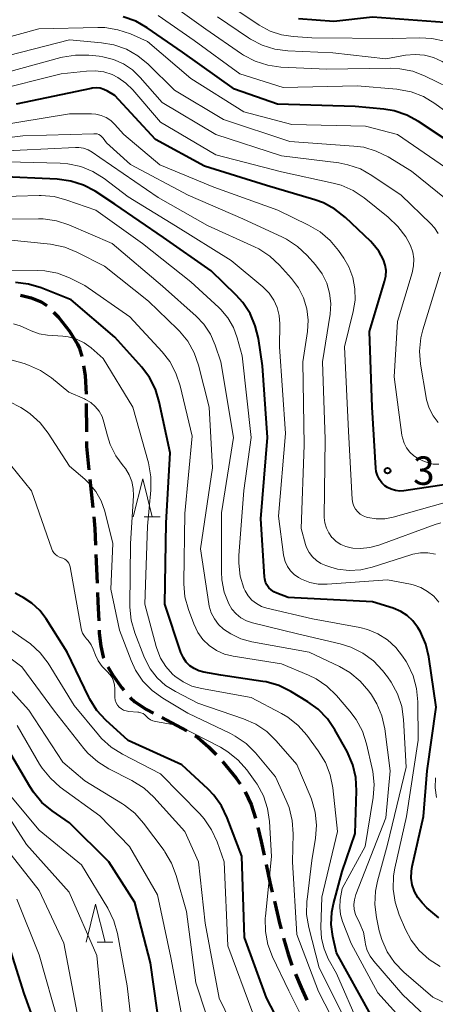
# Model space of a CAD drawing. Units: metres. Extents: x -72000 to -70000, y 24000 to 25500.
# Drawn here: x -71530 to -71475, y 25112 to 25242 of the extents above; entities that cross this region are included whole.
import ezdxf

# ---------------------------------------------------------------- set-up
doc = ezdxf.new("R2010")
doc.units = ezdxf.units.M
for name, color, linetype, lineweight in [('210300_徒歩道', 7, 'Continuous', 70), ('633200_針葉樹林', 7, 'Continuous', 13), ('710100_等高線(計曲線)', 7, 'Continuous', 40), ('710200_等高線(主曲線)', 7, 'Continuous', 13), ('731200_図化機測定による標高点', 7, 'Continuous', 40)]:
    doc.layers.add(name, color=color, linetype=linetype, lineweight=lineweight)
doc.styles.add('Style-WORKING', font='MS Gothic.ttf')

msp = doc.modelspace()

# ---------------------------------------------------------------- linework, layer by layer
at = {"layer": '210300_徒歩道', "linetype": 'Continuous', "lineweight": 70}
for p, q in [((-71520.79, 25191.49), (-71520.76, 25187.74)), ((-71520.3, 25181.51), (-71519.92, 25177.78)), ((-71519.51, 25171.55), (-71519.37, 25167.8)), ((-71510.81, 25150.03), (-71507.49, 25148.29))]:
    msp.add_line(p, q, dxfattribs=at)
at = {"layer": '210300_徒歩道', "linetype": 'Continuous', "lineweight": 70, "flags": 128}
for points in [[(-71529.47, 25205.79), (-71528.06, 25205.45), (-71526.76, 25204.92), (-71526.01, 25204.42)], [(-71525.12, 25203.55), (-71524.45, 25202.9), (-71523.01, 25201.04)], [(-71523.01, 25201.04), (-71521.95, 25199.32), (-71521.69, 25198.76), (-71521.36, 25197.7)], [(-71521.14, 25196.47), (-71520.94, 25195.19), (-71520.8, 25192.74)], [(-71520.75, 25186.49), (-71520.74, 25185.81), (-71520.43, 25182.76)], [(-71519.8, 25176.54), (-71519.64, 25174.98), (-71519.56, 25172.8)], [(-71519.32, 25166.55), (-71519.27, 25165.3), (-71519.15, 25162.81)], [(-71519.09, 25161.56), (-71519.07, 25161.18), (-71518.86, 25159.48), (-71518.55, 25158.06), (-71518.47, 25157.87)], [(-71517.93, 25156.75), (-71517.3, 25155.64), (-71516.11, 25153.97), (-71515.83, 25153.65)], [(-71515.01, 25152.71), (-71514.95, 25152.64), (-71514.36, 25152.11), (-71512.85, 25151.09), (-71511.92, 25150.6)], [(-71506.43, 25147.63), (-71506.07, 25147.41), (-71504.63, 25146.19), (-71503.63, 25145.15)], [(-71502.79, 25144.23), (-71500.97, 25142.03), (-71500.47, 25141.29)], [(-71499.81, 25140.23), (-71499.03, 25138.56), (-71498.45, 25136.74)], [(-71498.12, 25135.53), (-71497.68, 25133.68), (-71497.3, 25131.88)], [(-71497.05, 25130.65), (-71496.56, 25128.32), (-71496.24, 25126.99)], [(-71495.95, 25125.78), (-71495.21, 25122.7), (-71495.06, 25122.13)], [(-71494.72, 25120.93), (-71494.14, 25118.8), (-71493.62, 25117.35)], [(-71493.17, 25116.18), (-71492.42, 25114.41), (-71491.65, 25112.75)]]:
    msp.add_lwpolyline(points, dxfattribs=at)
at = {"layer": '633200_針葉樹林', "linetype": 'Continuous', "lineweight": 13}
for p, q in [((-71513.12, 25176.54), (-71511.04, 25176.54)), ((-71519.34, 25120.4), (-71517.26, 25120.4))]:
    msp.add_line(p, q, dxfattribs=at)
at = {"layer": '633200_針葉樹林', "linetype": 'Continuous', "lineweight": 13, "flags": 128}
for points in [[(-71514.58, 25176.54), (-71513.33, 25181.54), (-71512.08, 25176.54)], [(-71520.8, 25120.4), (-71519.55, 25125.4), (-71518.3, 25120.4)]]:
    msp.add_lwpolyline(points, dxfattribs=at)
at = {"layer": '710100_等高線(計曲線)', "linetype": 'Continuous', "lineweight": 40, "flags": 128}
for points, elevation in [([(-71473, 25226.14), (-71476.93, 25228.74), (-71478.46, 25229.57), (-71480.11, 25230.12), (-71481.47, 25230.35), (-71485.28, 25230.72), (-71495.54, 25231), (-71501.22, 25233), (-71508.1, 25237.9), (-71512.74, 25241.1), (-71514.25, 25241.96), (-71515.9, 25242.54)], 320), ([(-71472.3, 25241.7), (-71483, 25242.5), (-71488.09, 25241.91), (-71492.78, 25242.28)], 330), ([(-71472.05, 25181), (-71478.83, 25179.98), (-71479.39, 25179.94), (-71479.96, 25180.01), (-71480.51, 25180.17), (-71481.02, 25180.42), (-71481.35, 25180.65), (-71481.75, 25181.03), (-71482.08, 25181.48), (-71482.33, 25181.98), (-71482.49, 25182.51), (-71482.55, 25182.96), (-71483.04, 25191), (-71483.37, 25201), (-71481.38, 25207.61), (-71481.23, 25208.32), (-71481.2, 25209.05), (-71481.31, 25209.78), (-71481.53, 25210.47), (-71482.13, 25211.59), (-71482.92, 25212.59), (-71483.24, 25212.92), (-71486.57, 25216.06), (-71487.94, 25217.14), (-71489.47, 25217.97), (-71490.59, 25218.37), (-71497, 25220.28), (-71505.16, 25222.84), (-71511.64, 25226.36), (-71517, 25232.16), (-71518, 25232.75), (-71518.47, 25232.97), (-71518.97, 25233.11), (-71519.49, 25233.16), (-71520.01, 25233.12), (-71520.14, 25233.1), (-71530.04, 25231)], 310), ([(-71517, 25217.81), (-71519.62, 25219.52), (-71521.16, 25220.33), (-71522.82, 25220.87), (-71524.64, 25221.12), (-71532.55, 25221.45)], 300), ([(-71474.21, 25123.58), (-71475.56, 25124.68), (-71475.82, 25124.94), (-71476.43, 25125.57), (-71477, 25126.29), (-71477.44, 25127.09), (-71477.73, 25127.96), (-71477.87, 25128.86), (-71477.85, 25129.78), (-71477.75, 25130.37), (-71476.24, 25137), (-71475.78, 25143), (-71474.59, 25151.41), (-71475.56, 25158.05), (-71475.96, 25159.75), (-71476.65, 25161.35), (-71476.98, 25161.92), (-71477.02, 25161.98), (-71477.64, 25162.8), (-71478.39, 25163.5), (-71479.25, 25164.05), (-71480.25, 25164.47), (-71483, 25165.33), (-71494.12, 25165.88), (-71495.63, 25166.44), (-71496.02, 25166.63), (-71496.37, 25166.88), (-71496.68, 25167.18), (-71496.92, 25167.54), (-71497.1, 25167.93), (-71497.21, 25168.35), (-71497.24, 25168.61), (-71497.72, 25176.28), (-71496.84, 25187), (-71497.53, 25196.47), (-71498.05, 25200.07), (-71498.46, 25201.77), (-71499.15, 25203.37), (-71500.11, 25204.83), (-71501.01, 25205.82), (-71504.3, 25209), (-71510.59, 25213.41), (-71517, 25217.81)], 300), ([(-71507.1, 25156.89), (-71507.58, 25157.37), (-71507.96, 25157.92), (-71508.25, 25158.53), (-71508.29, 25158.64), (-71510.42, 25165), (-71510.24, 25175.76), (-71509.71, 25185), (-71511.14, 25191.72), (-71511.65, 25193.38), (-71512.44, 25194.93), (-71513.46, 25196.28), (-71517, 25200.26), (-71522.8, 25205.2), (-71526.74, 25206.76), (-71528.41, 25207.26), (-71530.14, 25207.47)], 290), ([(-71489.22, 25096.78), (-71493, 25105.33), (-71496.97, 25113.03), (-71499.91, 25121), (-71500.25, 25131.75), (-71502.17, 25136.81), (-71502.93, 25138.38), (-71503.95, 25139.8), (-71504.71, 25140.59), (-71508.18, 25143.82), (-71515.27, 25147), (-71518.21, 25149.69), (-71519.38, 25150.98), (-71520.32, 25152.45), (-71520.47, 25152.75), (-71523.31, 25158.69), (-71526.08, 25163.06), (-71526.93, 25164.18), (-71527.96, 25165.13), (-71529.14, 25165.89), (-71529.37, 25166), (-71530.16, 25166.48)], 280), ([(-71483.19, 25110.81), (-71487.75, 25119), (-71488.22, 25121.15), (-71488.43, 25122.74), (-71488.35, 25124.33), (-71488.13, 25125.44), (-71487, 25129.73), (-71485.27, 25134.73), (-71485.09, 25140.37), (-71485.18, 25142.11), (-71485.58, 25143.81), (-71486.35, 25145.57), (-71487.95, 25148.44), (-71488.93, 25149.88), (-71490.14, 25151.13), (-71491.52, 25152.13), (-71493.77, 25153.49), (-71495.34, 25154.26), (-71497.01, 25154.74), (-71497.45, 25154.82), (-71503, 25155.65), (-71505.28, 25156.05), (-71505.93, 25156.22), (-71506.54, 25156.51), (-71507.1, 25156.89)], 290), ([(-71511, 25108.29), (-71512.32, 25117.68), (-71514.39, 25125.61), (-71517.81, 25131), (-71523, 25136.16), (-71525.29, 25137.74), (-71526.64, 25138.84), (-71527.77, 25140.17), (-71528.26, 25140.93), (-71531.51, 25146.49)], 270), ([(-71529.98, 25060.02), (-71527.63, 25067), (-71524.55, 25073.38), (-71523.93, 25075.01), (-71523.59, 25076.79), (-71522.63, 25087), (-71523.38, 25097), (-71526.16, 25105.84), (-71529, 25113.63), (-71531.73, 25122.27)], 260)]:
    msp.add_lwpolyline(points, dxfattribs=dict(at, elevation=elevation))
at = {"layer": '710200_等高線(主曲線)', "linetype": 'Continuous', "lineweight": 13, "flags": 128}
for points, elevation in [([(-71450.89, 25215.04), (-71450.83, 25216.55), (-71450.88, 25217.17), (-71451.04, 25217.9), (-71451.32, 25218.6), (-71451.71, 25219.23), (-71452.21, 25219.79), (-71452.59, 25220.1), (-71457.92, 25224.08), (-71465, 25228.6), (-71471.51, 25232.49), (-71476.03, 25234.72), (-71477.65, 25235.36), (-71479.36, 25235.7), (-71480.63, 25235.76), (-71489, 25235.62), (-71495.1, 25235.91), (-71496.82, 25236.15), (-71498.48, 25236.68), (-71500.03, 25237.49), (-71500.3, 25237.67), (-71505, 25240.92), (-71510.87, 25245.13)], 324), ([(-71473.45, 25239.31), (-71475.15, 25239.7), (-71476.75, 25239.79), (-71480.3, 25239.7), (-71491, 25239.78), (-71493.46, 25239.93), (-71495.01, 25240.17), (-71496.51, 25240.67), (-71497.95, 25241.46), (-71503, 25244.87)], 328), ([(-71470.2, 25227.8), (-71474.74, 25231.11), (-71476.23, 25232.01), (-71477.86, 25232.64), (-71479.57, 25232.97), (-71479.79, 25233), (-71485, 25233.44), (-71494.79, 25233.21), (-71500.52, 25235), (-71506.56, 25239.44), (-71511.29, 25242.72)], 322), ([(-71450.32, 25223.39), (-71455, 25225.68), (-71461.73, 25230.27), (-71469.72, 25234.28), (-71473.78, 25236.63), (-71474.91, 25237.16), (-71476.11, 25237.48), (-71477.35, 25237.59), (-71478.64, 25237.47), (-71481.22, 25237), (-71488.21, 25237.79), (-71494.16, 25238.04), (-71495.89, 25238.27), (-71497.55, 25238.79), (-71499.1, 25239.59), (-71499.35, 25239.75), (-71503.46, 25242.54)], 326), ([(-71473.34, 25222.66), (-71479.67, 25227), (-71483.9, 25228.1), (-71493.66, 25228.34), (-71499.99, 25230.01), (-71507, 25234.39), (-71512.72, 25239.28), (-71514.95, 25240.28), (-71516.6, 25240.84), (-71518.32, 25241.12), (-71519.24, 25241.14), (-71527.04, 25240.96), (-71532.54, 25239.46)], 318), ([(-71473.24, 25218.46), (-71477.82, 25222.18), (-71480.92, 25224.06), (-71482.48, 25224.83), (-71484.15, 25225.32), (-71485.43, 25225.49), (-71493.92, 25226.08), (-71502.68, 25229), (-71509.15, 25232.85), (-71512.63, 25236.29), (-71513.97, 25237.4), (-71515.49, 25238.26), (-71517.13, 25238.84), (-71518.77, 25239.13), (-71523, 25239.5), (-71531.05, 25237.45)], 316), ([(-71518.62, 25237.28), (-71519.07, 25237.33), (-71520.47, 25237.48), (-71522.22, 25237.5), (-71523.94, 25237.22), (-71524.14, 25237.17), (-71533, 25234.74)], 314), ([(-71474.31, 25213.96), (-71474.8, 25214.71), (-71475.27, 25215.22), (-71479.2, 25219), (-71483.06, 25221.61), (-71484.59, 25222.46), (-71486.23, 25223.02), (-71487.43, 25223.25), (-71495, 25224.18), (-71503.68, 25227), (-71510.77, 25231.23), (-71513.65, 25234.53), (-71514.69, 25235.53), (-71515.89, 25236.34), (-71517.21, 25236.93), (-71518.62, 25237.28)], 314), ([(-71474.24, 25183.48), (-71474.96, 25183.5), (-71475.65, 25183.65), (-71476.33, 25183.92), (-71476.9, 25184.21), (-71477.51, 25184.6), (-71478.04, 25185.08), (-71478.48, 25185.64), (-71478.81, 25186.27), (-71479.03, 25186.95), (-71479.1, 25187.31), (-71480.14, 25195), (-71479.67, 25202.33), (-71477.75, 25208.76), (-71477.57, 25209.66), (-71477.54, 25210.58), (-71477.68, 25211.49), (-71477.97, 25212.36), (-71478.3, 25213), (-71478.59, 25213.48), (-71479.62, 25214.88), (-71480.9, 25216.11), (-71484.07, 25218.64), (-71485.53, 25219.61), (-71487.12, 25220.31), (-71488.18, 25220.6), (-71495, 25222.08), (-71503.68, 25224.32), (-71511, 25228.62), (-71514.64, 25232.89), (-71515.56, 25233.8), (-71516.63, 25234.53), (-71517.39, 25234.91), (-71518.49, 25235.27), (-71519.63, 25235.43), (-71520.74, 25235.39), (-71524.1, 25235), (-71533.25, 25232.75)], 312), ([(-71486.78, 25210.67), (-71487.48, 25211.68), (-71488.59, 25213.03), (-71489.91, 25214.16), (-71491.43, 25215.06), (-71495.51, 25217), (-71503.96, 25220.04), (-71511.08, 25223), (-71515.82, 25227), (-71517.04, 25228.37), (-71517.56, 25228.86), (-71518.16, 25229.26), (-71518.82, 25229.54), (-71519.52, 25229.71), (-71520.09, 25229.75), (-71523, 25229.76), (-71536.44, 25227.56)], 308), ([(-71473.95, 25175.76), (-71474.73, 25175.54), (-71482.15, 25172.8), (-71483.35, 25172.47), (-71484.58, 25172.36), (-71485.58, 25172.42), (-71485.8, 25172.45), (-71486.5, 25172.61), (-71487.16, 25172.89), (-71487.77, 25173.27), (-71488.29, 25173.76), (-71488.36, 25173.83), (-71488.77, 25174.41), (-71489.08, 25175.04), (-71489.28, 25175.73), (-71489.35, 25176.43), (-71489.35, 25176.55), (-71489.23, 25186.77), (-71489.58, 25197), (-71488.59, 25203.31), (-71488.5, 25204.68), (-71488.65, 25206.05), (-71489.03, 25207.37), (-71489.63, 25208.61), (-71490.51, 25209.79), (-71491.62, 25211.03), (-71492.89, 25212.22), (-71494.35, 25213.18), (-71494.88, 25213.45), (-71500.13, 25215.87), (-71507.32, 25219), (-71514.96, 25223.04), (-71518.1, 25225.9), (-71518.55, 25226.52), (-71518.72, 25226.71), (-71518.91, 25226.87), (-71519.13, 25226.99), (-71519.37, 25227.08), (-71519.61, 25227.12), (-71519.77, 25227.12), (-71529.16, 25226.84), (-71535.2, 25226.1)], 306), ([(-71498.58, 25212.19), (-71504.77, 25215), (-71511.29, 25218.71), (-71519, 25223.98), (-71520, 25224.67), (-71520.54, 25224.98), (-71521.14, 25225.19), (-71521.75, 25225.3), (-71522.21, 25225.3), (-71533.22, 25224.78)], 304), ([(-71474.22, 25165.26), (-71474.9, 25166.05), (-71475.7, 25166.7), (-71476.61, 25167.21), (-71477.6, 25167.56), (-71477.98, 25167.64), (-71481, 25168.2), (-71488.99, 25167.65), (-71490.15, 25167.67), (-71491.28, 25167.89), (-71492.36, 25168.3), (-71492.75, 25168.51), (-71493.32, 25168.91), (-71493.82, 25169.41), (-71494.23, 25169.98), (-71494.53, 25170.62), (-71494.71, 25171.3), (-71494.74, 25171.51), (-71495.39, 25176.61), (-71494.47, 25187.53), (-71495.26, 25199), (-71495.22, 25202), (-71495.31, 25203.1), (-71495.58, 25204.16), (-71496.03, 25205.16), (-71496.65, 25206.07), (-71497.49, 25206.92), (-71501.63, 25210.37), (-71509, 25214.97), (-71515.24, 25218.76), (-71518.42, 25221.19), (-71519.9, 25222.12), (-71521.51, 25222.78), (-71523.21, 25223.15), (-71524.24, 25223.23), (-71533, 25223.44)], 302), ([(-71474.05, 25117.16), (-71475.52, 25118.09), (-71476.8, 25119.27), (-71477.87, 25120.65), (-71478.61, 25122.06), (-71479.46, 25124.01), (-71480.01, 25125.67), (-71480.26, 25127.39), (-71480.21, 25129.13), (-71480.03, 25130.18), (-71478.5, 25137), (-71476.95, 25147.05), (-71476.99, 25152.13), (-71477.16, 25153.86), (-71477.62, 25155.54), (-71478.37, 25157.12), (-71478.56, 25157.42), (-71479.01, 25158.13), (-71479.91, 25159.3), (-71481.01, 25160.31), (-71482.26, 25161.11), (-71483.64, 25161.68), (-71484.64, 25161.93), (-71490.91, 25163.09), (-71496.92, 25164.49), (-71497.64, 25164.72), (-71498.31, 25165.08), (-71498.9, 25165.54), (-71499.41, 25166.11), (-71499.8, 25166.75), (-71499.96, 25167.1), (-71500.45, 25168.72), (-71500.65, 25170.41), (-71500.63, 25171.45), (-71499.98, 25180.02), (-71499, 25187), (-71500.2, 25197.8), (-71500.84, 25200.16), (-71501.34, 25201.54), (-71502.08, 25202.8), (-71503.02, 25203.92), (-71503.28, 25204.18), (-71507, 25207.58), (-71513.36, 25212.64), (-71519.54, 25217), (-71523.34, 25218.36), (-71525.02, 25218.81), (-71526.76, 25218.95), (-71527, 25218.95), (-71533.15, 25218.77)], 298), ([(-71517.36, 25212.64), (-71523.07, 25215.08), (-71524.73, 25215.62), (-71526.46, 25215.87), (-71527.09, 25215.88), (-71532.42, 25215.84)], 296), ([(-71518.38, 25209.62), (-71522.02, 25211.49), (-71523.64, 25212.14), (-71525.51, 25212.52), (-71531.17, 25213.12)], 294), ([(-71473, 25112.15), (-71475, 25113.12), (-71478.85, 25116.44), (-71480.07, 25117.69), (-71481.05, 25119.13), (-71481.76, 25120.72), (-71482.09, 25121.88), (-71482.47, 25123.65), (-71482.69, 25125.38), (-71482.61, 25127.13), (-71482.34, 25128.46), (-71481, 25133.28), (-71478.53, 25143.47), (-71478.88, 25149.78), (-71479.13, 25151.51), (-71479.68, 25153.16), (-71480.5, 25154.7), (-71481.02, 25155.42), (-71481.68, 25156.25), (-71482.87, 25157.52), (-71484.27, 25158.56), (-71485.83, 25159.34), (-71487.27, 25159.79), (-71492.9, 25161.1), (-71498.85, 25162.55), (-71499.63, 25162.82), (-71500.36, 25163.22), (-71501, 25163.73), (-71501.55, 25164.35), (-71501.98, 25165.06), (-71502.57, 25166.6), (-71502.89, 25168.21), (-71502.95, 25169.26), (-71502.93, 25177.07), (-71501.35, 25187), (-71503.02, 25196.98), (-71503.78, 25199.22), (-71504.4, 25200.66), (-71505.27, 25201.96), (-71506.29, 25203.05), (-71510.7, 25207), (-71517.36, 25212.64)], 296), ([(-71474.67, 25171.62), (-71475.66, 25171.79), (-71476.66, 25171.79), (-71477.65, 25171.61), (-71477.92, 25171.53), (-71483.04, 25169.88), (-71484.54, 25169.54), (-71486.07, 25169.46), (-71487.6, 25169.65), (-71488.49, 25169.89), (-71489.13, 25170.1), (-71489.79, 25170.38), (-71490.4, 25170.78), (-71490.92, 25171.27), (-71491.35, 25171.84), (-71491.68, 25172.48), (-71491.82, 25172.89), (-71492.41, 25175), (-71491.99, 25186.01), (-71492.18, 25197), (-71491.59, 25201), (-71491.5, 25202.5), (-71491.67, 25203.99), (-71492.1, 25205.43), (-71492.77, 25206.77), (-71493.7, 25208.01), (-71495.28, 25209.77), (-71496.55, 25210.96), (-71498.01, 25211.91), (-71498.58, 25212.19)], 304), ([(-71473.4, 25178.43), (-71480.24, 25176.49), (-71481.35, 25176.27), (-71482.48, 25176.26), (-71483.59, 25176.44), (-71483.79, 25176.49), (-71484.21, 25176.65), (-71484.6, 25176.89), (-71484.94, 25177.18), (-71485.23, 25177.53), (-71485.44, 25177.93), (-71485.59, 25178.35), (-71485.66, 25178.84), (-71486.14, 25187.86), (-71486.69, 25199), (-71485.53, 25203.63), (-71485.28, 25205.13), (-71485.31, 25206.64), (-71485.59, 25208.13), (-71486.13, 25209.55), (-71486.78, 25210.67)], 308), ([(-71507.79, 25177), (-71506.81, 25187.19), (-71508.4, 25193.85), (-71508.95, 25195.51), (-71509.77, 25197.04), (-71510.77, 25198.31), (-71515.04, 25202.96), (-71521, 25207.09), (-71523, 25208.07), (-71524.59, 25208.69), (-71526.26, 25209.01), (-71527.23, 25209.07), (-71531, 25209.1)], 292), ([(-71475.27, 25109.97), (-71479, 25113.44), (-71482.83, 25117.9), (-71483.31, 25118.56), (-71483.67, 25119.31), (-71483.89, 25120.1), (-71483.94, 25120.45), (-71484.19, 25121.69), (-71484.65, 25122.86), (-71484.81, 25123.17), (-71484.97, 25123.45), (-71485.24, 25124.05), (-71485.4, 25124.68), (-71485.45, 25125.34), (-71485.38, 25125.99), (-71485.19, 25126.66), (-71481.21, 25136.79), (-71480.63, 25143), (-71481.37, 25148.55), (-71481.75, 25150.25), (-71482.42, 25151.86), (-71483.13, 25153.02), (-71483.49, 25153.53), (-71484.62, 25154.86), (-71485.96, 25155.97), (-71487.36, 25156.78), (-71491.33, 25158.67), (-71498.94, 25160.05), (-71500.37, 25160.44), (-71501.71, 25161.08), (-71502.65, 25161.71), (-71503.32, 25162.33), (-71503.87, 25163.06), (-71504.28, 25163.87), (-71504.55, 25164.74), (-71504.61, 25165.07), (-71505.68, 25172.32), (-71504.13, 25183), (-71504.54, 25191), (-71505.96, 25196.56), (-71506.53, 25198.2), (-71507.39, 25199.72), (-71508.49, 25201.07), (-71508.74, 25201.32), (-71512.58, 25205), (-71518.38, 25209.62)], 294), ([(-71474.3, 25188.97), (-71474.99, 25189.88), (-71475.51, 25190.89), (-71475.85, 25191.99), (-71475.91, 25192.31), (-71476.64, 25196.69), (-71476.77, 25198.42), (-71476.6, 25200.16), (-71476.33, 25201.24), (-71474, 25208.83)], 314), ([(-71489.19, 25144.11), (-71490.14, 25145.66), (-71491.66, 25147.7), (-71492.81, 25149), (-71494.18, 25150.09), (-71494.99, 25150.56), (-71499, 25152.7), (-71505.57, 25153.86), (-71506.83, 25154.19), (-71508.01, 25154.74), (-71509.08, 25155.49), (-71509.38, 25155.76), (-71510.28, 25156.76), (-71510.99, 25157.9), (-71511.49, 25159.14), (-71511.57, 25159.42), (-71513.04, 25165), (-71512.7, 25175.3), (-71512.27, 25180.08), (-71512.26, 25181.82), (-71512.59, 25183.65), (-71514.62, 25191), (-71518.55, 25197.45), (-71520.16, 25198.84), (-71521.07, 25199.5), (-71522.08, 25199.98), (-71523.16, 25200.29), (-71523.89, 25200.38), (-71525.9, 25200.53), (-71527.02, 25200.71), (-71528.08, 25201.08), (-71528.64, 25201.36), (-71529.5, 25201.76), (-71530.41, 25202)], 288), ([(-71493, 25143.84), (-71495.7, 25146.96), (-71496.95, 25148.18), (-71498.4, 25149.16), (-71500.01, 25149.88), (-71506.05, 25151.95), (-71509.02, 25153.48), (-71510.31, 25154.28), (-71511.43, 25155.3), (-71512.36, 25156.49), (-71513.07, 25157.83), (-71513.19, 25158.13), (-71514.36, 25161.21), (-71514.84, 25162.88), (-71515.02, 25164.62), (-71515.02, 25164.85), (-71514.95, 25173), (-71514.56, 25179.31), (-71514.58, 25180.27), (-71514.77, 25181.21), (-71515.12, 25182.1), (-71515.62, 25182.92), (-71515.92, 25183.29), (-71516.89, 25184.61), (-71517.62, 25186.07), (-71517.99, 25187.21), (-71518.45, 25189.05), (-71518.71, 25189.8), (-71519.1, 25190.49), (-71519.6, 25191.11), (-71520.2, 25191.63), (-71520.88, 25192.03), (-71521.04, 25192.11), (-71523.08, 25193), (-71525.39, 25194.88), (-71526.83, 25195.86), (-71528.42, 25196.57), (-71529, 25196.76), (-71533, 25197.88)], 286), ([(-71486.74, 25107.26), (-71490.11, 25113.89), (-71493, 25121.41), (-71493.57, 25131), (-71493.48, 25134.71), (-71493.59, 25136.45), (-71494, 25138.15), (-71494.37, 25139.09), (-71495.78, 25142.22), (-71498.44, 25145.37), (-71499.68, 25146.6), (-71501.11, 25147.59), (-71501.74, 25147.93), (-71507.36, 25150.64), (-71510.66, 25152.6), (-71512.08, 25153.61), (-71513.3, 25154.86), (-71514.28, 25156.3), (-71514.88, 25157.59), (-71516.42, 25161.58), (-71517.53, 25167), (-71517.26, 25173), (-71518.35, 25177.3), (-71518.82, 25178.64), (-71519.52, 25179.89), (-71520.43, 25180.99), (-71521, 25181.53), (-71523, 25183.22), (-71525.82, 25187.58), (-71526.89, 25188.96), (-71528.18, 25190.13), (-71528.83, 25190.58), (-71529.44, 25190.97), (-71530.99, 25191.78)], 284), ([(-71524.05, 25171.13), (-71524.34, 25171.23), (-71524.62, 25171.38), (-71524.86, 25171.57), (-71525.07, 25171.8), (-71525.23, 25172.07), (-71525.33, 25172.28), (-71528.04, 25179.96), (-71530.81, 25183.39)], 282), ([(-71477, 25107.86), (-71482.28, 25113.72), (-71485.79, 25120.21), (-71486.93, 25123.12), (-71487.2, 25124.03), (-71487.31, 25124.98), (-71487.24, 25126), (-71487, 25127.49), (-71483.96, 25133), (-71482.91, 25139.47), (-71482.78, 25141.21), (-71482.96, 25142.94), (-71483.03, 25143.31), (-71483.78, 25146.58), (-71484.32, 25148.24), (-71485.14, 25149.78), (-71485.96, 25150.88), (-71487.75, 25152.96), (-71489, 25154.17), (-71490.44, 25155.15), (-71491.42, 25155.63), (-71495, 25157.15), (-71501.4, 25158.15), (-71502.53, 25158.43), (-71503.58, 25158.9), (-71504.54, 25159.54), (-71505.38, 25160.34), (-71506.06, 25161.28), (-71506.6, 25162.4), (-71507.3, 25164.29), (-71507.76, 25165.98), (-71507.92, 25167.71), (-71507.92, 25167.92), (-71507.79, 25177)], 292), ([(-71490.03, 25105.97), (-71494.04, 25113.96), (-71496.19, 25118.46), (-71496.8, 25120.1), (-71497.12, 25121.81), (-71497.14, 25123.55), (-71497.12, 25123.8), (-71496.31, 25131.69), (-71496.59, 25136.32), (-71496.84, 25138.05), (-71497.39, 25139.7), (-71498.22, 25141.23), (-71498.48, 25141.6), (-71499.58, 25143.12), (-71500.72, 25144.43), (-71502.08, 25145.53), (-71503.07, 25146.12), (-71508.63, 25149), (-71511.66, 25149.52), (-71511.99, 25149.61), (-71512.31, 25149.76), (-71512.6, 25149.96), (-71512.82, 25150.18), (-71513.04, 25150.39), (-71513.29, 25150.56), (-71513.57, 25150.68), (-71513.86, 25150.75), (-71514, 25150.76), (-71515.17, 25150.86), (-71515.52, 25150.91), (-71515.85, 25151.03), (-71516.15, 25151.2), (-71516.43, 25151.42), (-71516.65, 25151.69), (-71516.83, 25151.99), (-71516.96, 25152.32), (-71517.02, 25152.67), (-71517.03, 25152.89), (-71517.02, 25153.84), (-71517.06, 25154.35), (-71517.18, 25154.84), (-71517.39, 25155.31), (-71517.68, 25155.73), (-71518.05, 25156.11), (-71518.7, 25156.76), (-71519.22, 25157.52), (-71519.59, 25158.29), (-71519.88, 25159.07), (-71520.16, 25159.66), (-71520.54, 25160.2), (-71520.74, 25160.42), (-71521.04, 25160.77), (-71521.27, 25161.16), (-71521.42, 25161.59), (-71521.47, 25161.81), (-71522.92, 25169.94), (-71522.99, 25170.19), (-71523.1, 25170.43), (-71523.25, 25170.64), (-71523.43, 25170.82), (-71523.64, 25170.97), (-71523.88, 25171.08), (-71524.05, 25171.13)], 282), ([(-71502.58, 25131), (-71503.51, 25133.65), (-71504.23, 25135.23), (-71505.21, 25136.67), (-71505.81, 25137.35), (-71511, 25142.63), (-71516.01, 25145.19), (-71517.49, 25146.11), (-71518.78, 25147.28), (-71519.19, 25147.75), (-71522.37, 25151.63), (-71525.84, 25157.2), (-71526.89, 25158.6), (-71528.16, 25159.79), (-71528.71, 25160.19), (-71532.94, 25163.06)], 278), ([(-71501, 25108.39), (-71503.22, 25113), (-71505.09, 25122.91), (-71505.97, 25131), (-71507.75, 25135), (-71511.86, 25139.53), (-71513.14, 25140.72), (-71514.75, 25141.73), (-71517.79, 25143.27), (-71519.27, 25144.2), (-71520.57, 25145.36), (-71521.1, 25145.97), (-71525, 25150.89), (-71529.28, 25156.72), (-71535.04, 25161)], 276), ([(-71503.51, 25106.49), (-71506.32, 25115), (-71507.57, 25124.43), (-71508.9, 25129.2), (-71509.51, 25130.83), (-71510.4, 25132.33), (-71510.52, 25132.5), (-71513.21, 25136.1), (-71514.38, 25137.4), (-71515.75, 25138.48), (-71516, 25138.64), (-71521, 25141.7), (-71523.87, 25144.13), (-71528.39, 25151), (-71533.42, 25156.58)], 274), ([(-71507.85, 25109), (-71509.63, 25118.37), (-71511.36, 25126.64), (-71515.06, 25133), (-71519, 25137.05), (-71524.22, 25140.87), (-71525.53, 25142.02), (-71526.62, 25143.37), (-71526.95, 25143.9), (-71529.92, 25149)], 272), ([(-71486.35, 25109.65), (-71490.05, 25117), (-71491.4, 25122.33), (-71491.68, 25124.05), (-71491.66, 25125.79), (-71491.63, 25126), (-71491, 25131.18), (-71490.52, 25134.1), (-71490.39, 25135.84), (-71490.56, 25137.57), (-71491.03, 25139.25), (-71491.21, 25139.7), (-71493, 25143.84)], 286), ([(-71484.72, 25109.28), (-71487.76, 25116.24), (-71488.82, 25118.18), (-71489.39, 25119.49), (-71489.72, 25120.88), (-71489.81, 25122.34), (-71489.69, 25126.31), (-71487.6, 25135), (-71488.23, 25140.78), (-71488.56, 25142.49), (-71489.19, 25144.11)], 288), ([(-71474.53, 25139.47), (-71474.71, 25140.77), (-71474.65, 25142.09)], 302), ([(-71522.3, 25056.13), (-71522.53, 25056.36), (-71522.58, 25056.42), (-71522.72, 25056.66), (-71522.82, 25056.91), (-71522.87, 25057.18), (-71522.88, 25057.45), (-71522.84, 25057.7), (-71522.1, 25061), (-71515.06, 25072.3), (-71514.27, 25073.85), (-71513.76, 25075.52), (-71513.68, 25075.99), (-71512.46, 25083.54), (-71513.1, 25091), (-71516.02, 25099.98), (-71518.49, 25109), (-71519.39, 25118.61), (-71523.05, 25127), (-71528.7, 25133.3), (-71533, 25139.94)], 266), ([(-71514.17, 25103.83), (-71515.39, 25114.61), (-71516.67, 25121.52), (-71517.13, 25123.2), (-71517.94, 25124.87), (-71521.4, 25130.6), (-71527, 25135.17), (-71531, 25139.96)], 268), ([(-71522.01, 25111), (-71523.73, 25120.27), (-71527, 25127.22), (-71532.22, 25133.78)], 264), ([(-71498.77, 25111), (-71502.08, 25119.92), (-71502.58, 25131)], 278), ([(-71530.23, 25052.38), (-71527.78, 25060.22), (-71527.24, 25062.8), (-71526.74, 25064.47), (-71525.95, 25066.02), (-71525.08, 25067.21), (-71523.6, 25068.97), (-71522.59, 25070.39), (-71521.84, 25071.97), (-71521.39, 25073.62), (-71520.03, 25081), (-71520.33, 25091.67), (-71521.73, 25101), (-71524.42, 25109.58), (-71527, 25118.71), (-71529.94, 25126.06)], 262)]:
    msp.add_lwpolyline(points, dxfattribs=dict(at, elevation=elevation))
at = {"layer": '731200_図化機測定による標高点', "linetype": 'Continuous', "lineweight": 40}
msp.add_circle((-71481, 25182.63, 310.76), 0.375, dxfattribs=at)

# ---------------------------------------------------------------- texts
at = {"layer": '731200_図化機測定による標高点', "linetype": 'Continuous', "lineweight": 40, "style": 'Style-WORKING'}
msp.add_text('3', height=3.75, dxfattribs=at).set_placement((-71477.62, 25180.76, -10))

doc.saveas('drawing.dxf')
